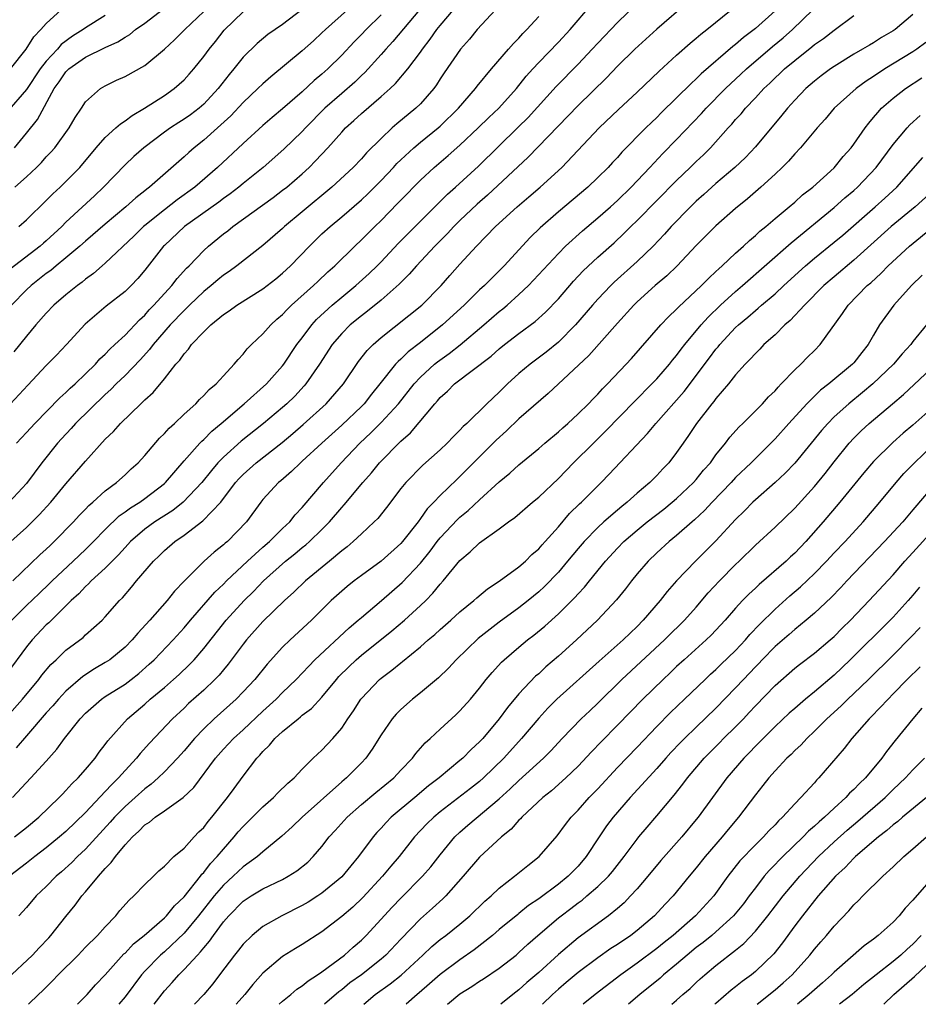
# Model space of a CAD drawing. Units: inches. Extents: x 2568000 to 2571000, y 1539000 to 1542000.
# Drawn here: x 2569310 to 2569402, y 1539000 to 1539100 of the extents above; entities that cross this region are included whole.
import ezdxf

# ---------------------------------------------------------------- set-up
doc = ezdxf.new("R2010")
doc.units = ezdxf.units.IN
doc.header["$MEASUREMENT"] = 0
doc.layers.add('LD25681539_2ft', color=95, linetype='Continuous')

msp = doc.modelspace()

# ---------------------------------------------------------------- linework, layer by layer
at = {"layer": 'LD25681539_2ft'}
for points, elevation in [([(2569378.2, 1539101.8), (2569375, 1539099.03), (2569372.77, 1539097), (2569371, 1539095.28), (2569369.89, 1539094.11), (2569367, 1539091.29), (2569361.95, 1539086.05), (2569357.81, 1539082.19), (2569356.74, 1539081.26), (2569355, 1539079.6), (2569354.39, 1539079), (2569353.73, 1539078.27), (2569352.45, 1539077), (2569350.58, 1539075), (2569349.86, 1539074.14), (2569349, 1539073.31), (2569348.85, 1539073.15), (2569347, 1539071.53), (2569345.61, 1539070.39), (2569345, 1539069.94), (2569343.87, 1539069), (2569343, 1539068.12), (2569342.05, 1539067), (2569340.76, 1539065), (2569339.37, 1539063), (2569339.2, 1539062.8), (2569338.23, 1539061.77), (2569337.44, 1539061), (2569337, 1539060.61), (2569335.06, 1539059), (2569332.8, 1539057.2), (2569331, 1539055.58), (2569330.44, 1539055), (2569329.77, 1539054.23), (2569328.79, 1539053), (2569326.91, 1539051), (2569325.85, 1539050.15), (2569324.03, 1539049), (2569323, 1539048.25), (2569321.55, 1539047), (2569321.29, 1539046.71), (2569321, 1539046.41), (2569320.35, 1539045.65), (2569319, 1539044.3), (2569317.57, 1539043), (2569317.3, 1539042.7), (2569317, 1539042.43), (2569316.32, 1539041.68), (2569315.55, 1539041), (2569313.25, 1539038.75), (2569313, 1539038.53), (2569311.56, 1539037), (2569311, 1539036.31), (2569309, 1539033.6)], 7500), ([(2569309, 1539029.21), (2569310.58, 1539031), (2569312.25, 1539033), (2569312.57, 1539033.43), (2569313.48, 1539034.52), (2569314, 1539035), (2569315, 1539035.96), (2569316.74, 1539037.26), (2569317, 1539037.52), (2569318.68, 1539039), (2569319, 1539039.34), (2569320.44, 1539041), (2569320.73, 1539041.27), (2569321.65, 1539042.35), (2569322.18, 1539043), (2569323.89, 1539045), (2569324.46, 1539045.54), (2569325, 1539046.08), (2569326.06, 1539047), (2569327, 1539047.64), (2569328.91, 1539049.09), (2569330.72, 1539051), (2569332.23, 1539053), (2569332.6, 1539053.4), (2569333, 1539053.82), (2569334.33, 1539055), (2569336.95, 1539057.05), (2569338.04, 1539057.96), (2569339.1, 1539058.9), (2569341.41, 1539061), (2569343.17, 1539063), (2569344.72, 1539065.28), (2569345.59, 1539066.41), (2569346.18, 1539067), (2569347, 1539067.73), (2569351.13, 1539071), (2569353.09, 1539073), (2569353.97, 1539074.03), (2569355, 1539075.17), (2569356.68, 1539077), (2569358.62, 1539079), (2569360.81, 1539081), (2569362, 1539082), (2569363.15, 1539083), (2569365.35, 1539085), (2569369.13, 1539089), (2569371.12, 1539090.88), (2569373, 1539092.63), (2569375.23, 1539094.77), (2569377, 1539096.41), (2569378.38, 1539097.62), (2569379, 1539098.12), (2569379.47, 1539098.53), (2569380.08, 1539099), (2569382.55, 1539101)], 7502), ([(2569358.63, 1539101), (2569356.74, 1539099), (2569355.97, 1539098.03), (2569355.05, 1539097), (2569353.41, 1539094.59), (2569353, 1539093.98), (2569352.63, 1539093.37), (2569352.34, 1539093), (2569351, 1539091.45), (2569350.54, 1539091), (2569348.59, 1539089.41), (2569348.13, 1539089), (2569347, 1539087.95), (2569345.52, 1539086.48), (2569345, 1539085.88), (2569344.15, 1539085), (2569341.99, 1539083), (2569339, 1539080.48), (2569337.21, 1539079), (2569337, 1539078.8), (2569335, 1539077.07), (2569332.35, 1539075), (2569331.56, 1539074.44), (2569331, 1539074.06), (2569330.42, 1539073.58), (2569329.75, 1539073), (2569329, 1539072.39), (2569327.56, 1539071), (2569327.28, 1539070.72), (2569327, 1539070.47), (2569325.59, 1539069), (2569323.85, 1539067), (2569323.49, 1539066.51), (2569322.53, 1539065.47), (2569321, 1539063.88), (2569320.1, 1539063), (2569319.57, 1539062.43), (2569319, 1539061.93), (2569315.99, 1539059), (2569315.53, 1539058.47), (2569314.56, 1539057.44), (2569314.16, 1539057), (2569312.57, 1539055), (2569311, 1539052.88), (2569309.24, 1539051)], 7492), ([(2569339, 1539101.03), (2569337, 1539099.51), (2569335.51, 1539098.49), (2569334.42, 1539097.58), (2569333, 1539096.18), (2569332.05, 1539095), (2569331.56, 1539094.44), (2569330.46, 1539093), (2569329, 1539091.41), (2569328.52, 1539091), (2569327.65, 1539090.35), (2569327, 1539089.89), (2569326.45, 1539089.55), (2569325.61, 1539089), (2569325, 1539088.56), (2569322.92, 1539087), (2569321.9, 1539086.1), (2569321, 1539085.25), (2569318.83, 1539083), (2569317.89, 1539082.11), (2569315, 1539079.43), (2569314.57, 1539079), (2569313, 1539077.54), (2569312.71, 1539077.29), (2569312.39, 1539077), (2569309.35, 1539074.65)], 7482), ([(2569309.37, 1539095), (2569310.97, 1539097), (2569311.75, 1539098.25), (2569312.45, 1539099), (2569313, 1539099.62), (2569314.53, 1539101)], 7472), ([(2569350.91, 1539101), (2569348.21, 1539097.79), (2569347.48, 1539097), (2569347, 1539096.45), (2569345.35, 1539094.65), (2569345, 1539094.33), (2569344.33, 1539093.67), (2569343, 1539092.52), (2569341.3, 1539091), (2569339.34, 1539089), (2569339, 1539088.63), (2569337.14, 1539086.86), (2569335.04, 1539085), (2569333, 1539083.37), (2569332.56, 1539083), (2569331.68, 1539082.32), (2569331, 1539081.85), (2569330.52, 1539081.48), (2569327.05, 1539079), (2569325, 1539077.08), (2569324.92, 1539077), (2569323, 1539074.55), (2569322.29, 1539073.71), (2569321.61, 1539073), (2569321, 1539072.4), (2569319.1, 1539070.9), (2569316.94, 1539069.06), (2569315.07, 1539067), (2569314.06, 1539065.94), (2569313, 1539064.87), (2569311.12, 1539062.88), (2569309.38, 1539061)], 7488), ([(2569343.58, 1539101), (2569341.34, 1539099), (2569341, 1539098.66), (2569340.14, 1539097.86), (2569339, 1539096.85), (2569335.81, 1539094.19), (2569335, 1539093.49), (2569334.5, 1539093), (2569333, 1539091.6), (2569331.76, 1539090.24), (2569330.39, 1539089), (2569329, 1539087.76), (2569328.03, 1539087), (2569327.48, 1539086.52), (2569327, 1539086.06), (2569323.49, 1539083), (2569323.2, 1539082.8), (2569323, 1539082.62), (2569322.09, 1539081.91), (2569321.1, 1539081), (2569319, 1539079.22), (2569317, 1539077.52), (2569316.42, 1539077), (2569315, 1539075.81), (2569314, 1539075), (2569313.46, 1539074.54), (2569313, 1539074.21), (2569312.33, 1539073.67), (2569311.46, 1539073), (2569311, 1539072.57), (2569309.47, 1539071)], 7484), ([(2569309.51, 1539039), (2569311, 1539040.5), (2569312.27, 1539041.73), (2569313.31, 1539042.69), (2569313.61, 1539043), (2569315.74, 1539045), (2569317, 1539046.2), (2569317.81, 1539047), (2569319, 1539048.22), (2569320.4, 1539049.6), (2569321, 1539050), (2569321.56, 1539050.44), (2569322.49, 1539051), (2569323, 1539051.36), (2569325, 1539052.9), (2569325.11, 1539053), (2569327, 1539055.21), (2569328.6, 1539057), (2569328.79, 1539057.21), (2569329, 1539057.38), (2569329.8, 1539058.2), (2569330.77, 1539059), (2569333.11, 1539061), (2569335.36, 1539063), (2569337, 1539064.85), (2569337.11, 1539065), (2569338.46, 1539067), (2569339, 1539067.7), (2569339.97, 1539069), (2569340.45, 1539069.55), (2569342.02, 1539071), (2569343, 1539071.83), (2569344.45, 1539073), (2569345.79, 1539074.21), (2569346.6, 1539075), (2569347, 1539075.41), (2569348.74, 1539077.26), (2569351, 1539079.54), (2569353.73, 1539082.27), (2569354.56, 1539083), (2569356.88, 1539085.12), (2569360.91, 1539089.09), (2569361.92, 1539090.08), (2569364.77, 1539093.23), (2569367, 1539095.48), (2569368.43, 1539097), (2569369, 1539097.63), (2569371, 1539099.71), (2569373, 1539101.63)], 7498), ([(2569309.57, 1539021), (2569311.44, 1539023), (2569313, 1539024.7), (2569314.08, 1539025.92), (2569314.85, 1539027), (2569316.45, 1539029), (2569317, 1539029.58), (2569318.61, 1539031), (2569319, 1539031.26), (2569321, 1539032.53), (2569321.64, 1539033), (2569322.4, 1539033.6), (2569323.47, 1539034.53), (2569323.97, 1539035), (2569325.89, 1539037), (2569327, 1539038.22), (2569327.65, 1539039), (2569330.13, 1539041.87), (2569331, 1539042.67), (2569331.32, 1539043), (2569333.43, 1539045), (2569335, 1539046.44), (2569335.66, 1539047), (2569337, 1539048.33), (2569337.72, 1539049), (2569338.28, 1539049.72), (2569339, 1539050.46), (2569341.16, 1539053), (2569342.96, 1539055), (2569344.83, 1539057), (2569345.95, 1539058.05), (2569347, 1539059.09), (2569348.76, 1539061), (2569350.37, 1539063), (2569351, 1539063.68), (2569352.43, 1539065), (2569352.74, 1539065.26), (2569353.9, 1539066.1), (2569355.03, 1539066.97), (2569357.43, 1539069), (2569359, 1539070.35), (2569359.36, 1539070.64), (2569359.79, 1539071), (2569361, 1539072.08), (2569361.96, 1539073), (2569362.47, 1539073.53), (2569365, 1539076.27), (2569365.72, 1539077), (2569367.44, 1539078.56), (2569369, 1539079.87), (2569370.28, 1539081), (2569371, 1539081.65), (2569372.39, 1539083), (2569374.3, 1539085), (2569375.6, 1539086.4), (2569377, 1539087.83), (2569379.53, 1539090.47), (2569379.99, 1539091), (2569381.97, 1539093), (2569383.54, 1539094.46), (2569384.11, 1539095), (2569386.73, 1539097.27), (2569387.83, 1539098.17), (2569388.78, 1539099), (2569390.84, 1539101)], 7506), ([(2569309.62, 1539043), (2569312.36, 1539045.64), (2569313, 1539046.22), (2569313.39, 1539046.61), (2569313.81, 1539047), (2569315.77, 1539049), (2569316.35, 1539049.65), (2569317, 1539050.29), (2569317.34, 1539050.66), (2569317.75, 1539051), (2569319, 1539052.14), (2569320.14, 1539053), (2569321, 1539053.78), (2569321.62, 1539054.38), (2569322.32, 1539055), (2569323, 1539055.75), (2569324.5, 1539057.5), (2569325, 1539057.97), (2569325.48, 1539058.52), (2569326.03, 1539059), (2569327, 1539059.92), (2569328.2, 1539061), (2569328.58, 1539061.42), (2569329, 1539061.82), (2569329.56, 1539062.44), (2569330.25, 1539063), (2569331, 1539063.84), (2569332.09, 1539065), (2569332.5, 1539065.5), (2569333, 1539066.02), (2569333.42, 1539066.58), (2569333.83, 1539067), (2569335, 1539068.1), (2569335.79, 1539069), (2569336.42, 1539069.58), (2569337, 1539070.06), (2569337.45, 1539070.55), (2569337.92, 1539071), (2569340.15, 1539073), (2569340.58, 1539073.42), (2569341.61, 1539074.4), (2569342.3, 1539075), (2569344.33, 1539077), (2569345, 1539077.64), (2569346.36, 1539079), (2569347, 1539079.61), (2569348.68, 1539081.32), (2569349, 1539081.66), (2569351, 1539083.7), (2569352.38, 1539085), (2569353.8, 1539086.2), (2569355, 1539087.26), (2569356.87, 1539089), (2569357.94, 1539090.06), (2569358.96, 1539091), (2569360.74, 1539093), (2569361.74, 1539094.26), (2569362.4, 1539095), (2569363, 1539095.65), (2569365, 1539097.71), (2569366.2, 1539099), (2569368.41, 1539101.59)], 7496), ([(2569309.78, 1539087), (2569311, 1539088.46), (2569312.13, 1539089.87), (2569313.81, 1539093), (2569314.32, 1539093.68), (2569315, 1539094.71), (2569315.3, 1539095), (2569317, 1539096.18), (2569319, 1539097.18), (2569320.26, 1539097.74), (2569321, 1539098.24), (2569321.49, 1539098.51), (2569322.08, 1539099), (2569323, 1539099.66), (2569324.9, 1539101.1)], 7476), ([(2569309.99, 1539057), (2569311, 1539058.08), (2569311.83, 1539059), (2569314.39, 1539061.61), (2569315, 1539062.14), (2569315.43, 1539062.57), (2569315.93, 1539063), (2569317, 1539064.02), (2569317.99, 1539065), (2569318.46, 1539065.54), (2569319, 1539066.04), (2569319.46, 1539066.54), (2569319.97, 1539067), (2569321, 1539067.96), (2569322.47, 1539069.53), (2569323, 1539069.99), (2569323.46, 1539070.54), (2569323.92, 1539071), (2569325.77, 1539073), (2569326.3, 1539073.7), (2569327.25, 1539074.75), (2569327.51, 1539075), (2569329, 1539076.57), (2569329.48, 1539077), (2569331, 1539078.25), (2569331.43, 1539078.57), (2569331.95, 1539079), (2569336.05, 1539081.95), (2569337, 1539082.67), (2569337.42, 1539083), (2569339, 1539084.35), (2569339.7, 1539085), (2569340.35, 1539085.65), (2569341.61, 1539087), (2569343, 1539088.57), (2569343.4, 1539089), (2569344.24, 1539089.76), (2569345, 1539090.48), (2569347, 1539092.19), (2569347.91, 1539093), (2569348.48, 1539093.52), (2569349.72, 1539095), (2569351, 1539096.7), (2569351.2, 1539097), (2569351.99, 1539098.01), (2569352.66, 1539099), (2569353, 1539099.42), (2569354.36, 1539101)], 7490), ([(2569308.11, 1539045.89), (2569311, 1539048.43), (2569312.3, 1539049.7), (2569313.48, 1539051), (2569315, 1539052.85), (2569317, 1539055.17), (2569319, 1539057.4), (2569319.82, 1539058.18), (2569320.53, 1539059), (2569322.61, 1539061), (2569322.82, 1539061.18), (2569323, 1539061.38), (2569323.85, 1539062.15), (2569325, 1539063.53), (2569326.17, 1539065), (2569326.58, 1539065.42), (2569327, 1539066.08), (2569327.45, 1539066.55), (2569327.76, 1539067), (2569329, 1539068.31), (2569329.71, 1539069), (2569331, 1539070.06), (2569331.57, 1539070.43), (2569332.36, 1539071), (2569335, 1539072.65), (2569336.32, 1539073.68), (2569337, 1539074.25), (2569337.8, 1539075), (2569339.72, 1539077), (2569341, 1539078.24), (2569341.82, 1539079), (2569343, 1539079.98), (2569345, 1539081.71), (2569345.67, 1539082.33), (2569347, 1539083.66), (2569348.27, 1539085), (2569348.61, 1539085.39), (2569349, 1539085.76), (2569350.33, 1539087), (2569351, 1539087.56), (2569352.8, 1539089), (2569353, 1539089.17), (2569354.87, 1539091), (2569356.59, 1539093), (2569356.76, 1539093.24), (2569358.22, 1539095), (2569359.95, 1539097), (2569360.43, 1539097.58), (2569361, 1539098.14), (2569361.39, 1539098.61), (2569361.8, 1539099), (2569363, 1539100.33)], 7494), ([(2569319, 1539100.41), (2569317, 1539099.18), (2569316.74, 1539099), (2569315.66, 1539098.34), (2569314.52, 1539097.48), (2569314.13, 1539097), (2569313, 1539095.8), (2569312.39, 1539095), (2569311, 1539092.92), (2569309, 1539090.6)], 7474), ([(2569401, 1539100.53), (2569399.21, 1539099), (2569399, 1539098.86), (2569397.82, 1539098.18), (2569397, 1539097.66), (2569396.58, 1539097.42), (2569395.89, 1539097), (2569395, 1539096.49), (2569393, 1539095.26), (2569392.62, 1539095), (2569391.69, 1539094.31), (2569391, 1539093.77), (2569390.12, 1539093), (2569389, 1539091.82), (2569388.26, 1539091), (2569387.7, 1539090.3), (2569385, 1539087.08), (2569383.99, 1539086.01), (2569382.92, 1539085), (2569381, 1539083.38), (2569380.57, 1539083), (2569379.76, 1539082.24), (2569379, 1539081.58), (2569378.41, 1539081), (2569376.46, 1539079), (2569375.78, 1539078.22), (2569374.62, 1539077), (2569373, 1539075.43), (2569370.66, 1539073.34), (2569370.32, 1539073), (2569369, 1539071.61), (2569368.46, 1539071), (2569366.75, 1539069), (2569365, 1539067.24), (2569363.77, 1539066.23), (2569362.13, 1539065), (2569361, 1539064.05), (2569359.84, 1539063), (2569359, 1539062.18), (2569357.73, 1539061), (2569355.7, 1539059), (2569355.33, 1539058.67), (2569355, 1539058.3), (2569354.34, 1539057.66), (2569353.72, 1539057), (2569353, 1539056.33), (2569351.24, 1539054.76), (2569349.5, 1539053), (2569349, 1539052.37), (2569347.55, 1539050.45), (2569346.66, 1539049.34), (2569346.31, 1539049), (2569345, 1539047.79), (2569344.18, 1539047), (2569343.54, 1539046.46), (2569343, 1539046.05), (2569341.76, 1539045), (2569339.33, 1539043), (2569338.15, 1539041.85), (2569337.21, 1539041), (2569335, 1539038.88), (2569333.34, 1539037), (2569333, 1539036.56), (2569331.47, 1539034.53), (2569331, 1539033.98), (2569330.56, 1539033.44), (2569330.13, 1539033), (2569329, 1539031.92), (2569327.46, 1539030.54), (2569327, 1539030.09), (2569325.83, 1539029), (2569323.49, 1539026.51), (2569322.54, 1539025.46), (2569322.18, 1539025), (2569321, 1539023.75), (2569320.35, 1539023), (2569319.66, 1539022.34), (2569319, 1539021.6), (2569317, 1539019.48), (2569315, 1539017.56), (2569314.36, 1539017), (2569313, 1539015.88), (2569311.84, 1539015), (2569311, 1539014.33), (2569309.27, 1539013)], 7510), ([(2569347, 1539100.48), (2569345.48, 1539099), (2569345, 1539098.49), (2569344.26, 1539097.74), (2569343, 1539096.39), (2569341.6, 1539095), (2569341, 1539094.47), (2569340.19, 1539093.81), (2569339, 1539092.68), (2569337, 1539090.94), (2569335.94, 1539090.06), (2569335, 1539089.26), (2569333, 1539087.43), (2569330.39, 1539085), (2569328.1, 1539083), (2569326.3, 1539081.7), (2569325, 1539080.69), (2569323, 1539079.09), (2569322.89, 1539079), (2569321.94, 1539078.06), (2569319, 1539075.28), (2569318.67, 1539075), (2569317.79, 1539074.21), (2569317, 1539073.64), (2569316.66, 1539073.34), (2569316.18, 1539073), (2569315, 1539072.05), (2569313.77, 1539071), (2569313, 1539070.21), (2569311.95, 1539069), (2569311, 1539067.86), (2569309.73, 1539066.27)], 7486), ([(2569309.78, 1539017), (2569311, 1539017.95), (2569312.26, 1539019), (2569314.32, 1539021), (2569314.65, 1539021.35), (2569315, 1539021.7), (2569315.61, 1539022.39), (2569316.26, 1539023), (2569317, 1539023.85), (2569317.96, 1539025), (2569318.39, 1539025.61), (2569319, 1539026.39), (2569319.25, 1539026.75), (2569321.25, 1539029), (2569323, 1539030.48), (2569323.57, 1539031), (2569325, 1539032.19), (2569325.93, 1539033), (2569326.5, 1539033.5), (2569327.53, 1539034.47), (2569328.01, 1539035), (2569329, 1539036.15), (2569331.27, 1539039), (2569333.09, 1539041), (2569334.06, 1539041.94), (2569335.05, 1539043), (2569337.3, 1539045), (2569338.25, 1539045.75), (2569339, 1539046.38), (2569339.35, 1539046.65), (2569339.74, 1539047), (2569341, 1539048.23), (2569341.76, 1539049), (2569343, 1539050.47), (2569343.26, 1539050.74), (2569345.16, 1539053), (2569346.03, 1539053.97), (2569346.83, 1539055), (2569349, 1539057.19), (2569349.97, 1539058.03), (2569352.46, 1539061), (2569352.72, 1539061.28), (2569353, 1539061.62), (2569353.73, 1539062.27), (2569354.45, 1539063), (2569358.17, 1539065.83), (2569359, 1539066.57), (2569359.54, 1539067), (2569361, 1539068.12), (2569362.65, 1539069.35), (2569363.7, 1539070.3), (2569365, 1539071.66), (2569366.55, 1539073.45), (2569367.52, 1539074.48), (2569369, 1539075.89), (2569370.65, 1539077.35), (2569371.68, 1539078.32), (2569372.36, 1539079), (2569373, 1539079.61), (2569377, 1539083.67), (2569378.38, 1539085), (2569379, 1539085.61), (2569379.72, 1539086.28), (2569380.44, 1539087), (2569382.25, 1539089), (2569382.62, 1539089.38), (2569383, 1539089.85), (2569383.55, 1539090.45), (2569384, 1539091), (2569385, 1539092.06), (2569385.86, 1539093), (2569386.46, 1539093.54), (2569387, 1539094.09), (2569387.48, 1539094.52), (2569387.96, 1539095), (2569389, 1539095.87), (2569390.75, 1539097.25), (2569391, 1539097.47), (2569391.91, 1539098.09), (2569393, 1539098.95), (2569395, 1539100.41)], 7508), ([(2569309.81, 1539083), (2569311, 1539084.03), (2569312.02, 1539085), (2569312.51, 1539085.49), (2569313, 1539086.06), (2569313.46, 1539086.54), (2569313.86, 1539087), (2569315.34, 1539089), (2569315.94, 1539090.06), (2569316.59, 1539091), (2569317, 1539091.65), (2569318.5, 1539093), (2569319, 1539093.28), (2569320.15, 1539093.85), (2569321, 1539094.24), (2569323, 1539095.35), (2569325, 1539097), (2569326.04, 1539097.96), (2569327.09, 1539099), (2569329, 1539100.82)], 7478), ([(2569387, 1539100.9), (2569385, 1539099.1), (2569383.8, 1539098.2), (2569383, 1539097.47), (2569382.73, 1539097.27), (2569379.5, 1539094.5), (2569379, 1539094), (2569378.47, 1539093.53), (2569377, 1539092.06), (2569375.45, 1539090.55), (2569375, 1539090.08), (2569374.44, 1539089.56), (2569373.89, 1539089), (2569371.46, 1539086.54), (2569371, 1539086), (2569370.5, 1539085.5), (2569370.05, 1539085), (2569369, 1539083.96), (2569368, 1539083), (2569365, 1539080.47), (2569363.14, 1539078.86), (2569362.13, 1539077.87), (2569359.5, 1539075), (2569359, 1539074.49), (2569358.24, 1539073.76), (2569357.49, 1539073), (2569357, 1539072.55), (2569355.43, 1539071), (2569353.25, 1539069), (2569351, 1539067.23), (2569349.74, 1539066.26), (2569349, 1539065.52), (2569348.72, 1539065.28), (2569348.48, 1539065), (2569346.89, 1539063), (2569346.04, 1539061.96), (2569345.28, 1539061), (2569345, 1539060.72), (2569343, 1539058.83), (2569340.98, 1539057), (2569339, 1539055.16), (2569338.82, 1539055), (2569337.9, 1539054.1), (2569336.83, 1539053.17), (2569336.6, 1539053), (2569335, 1539051.27), (2569334.78, 1539051), (2569333.33, 1539049), (2569331.39, 1539047), (2569331.17, 1539046.83), (2569331, 1539046.65), (2569330.07, 1539045.93), (2569329.05, 1539045), (2569327.01, 1539042.99), (2569326.03, 1539041.97), (2569325.27, 1539041), (2569323.51, 1539039), (2569322.3, 1539037.7), (2569321.73, 1539037), (2569321, 1539036.27), (2569319.45, 1539035), (2569319, 1539034.7), (2569317.92, 1539034.08), (2569316.72, 1539033.28), (2569315, 1539031.79), (2569314.25, 1539031), (2569313.67, 1539030.33), (2569313, 1539029.6), (2569311, 1539027.26), (2569309.94, 1539026.06)], 7504), ([(2569310.21, 1539079), (2569311, 1539079.68), (2569313, 1539081.63), (2569313.68, 1539082.32), (2569314.43, 1539083), (2569315, 1539083.55), (2569316.42, 1539085), (2569318.07, 1539087), (2569319, 1539088.05), (2569320.08, 1539089), (2569320.56, 1539089.44), (2569321, 1539089.72), (2569321.73, 1539090.27), (2569322.97, 1539091), (2569325, 1539092.3), (2569326, 1539093), (2569327, 1539093.89), (2569327.53, 1539094.47), (2569327.99, 1539095), (2569329, 1539096.25), (2569329.55, 1539097), (2569330.2, 1539097.8), (2569331.08, 1539098.92), (2569333, 1539100.79)], 7480), ([(2569402.31, 1539097.69), (2569401.41, 1539097), (2569401, 1539096.73), (2569398.13, 1539095), (2569397, 1539094.24), (2569396.24, 1539093.76), (2569395.22, 1539093), (2569392.99, 1539091), (2569392.09, 1539089.91), (2569391.27, 1539089), (2569389.59, 1539087), (2569389, 1539086.39), (2569388.36, 1539085.64), (2569387.72, 1539085), (2569387, 1539084.32), (2569385.56, 1539083), (2569384.19, 1539081.81), (2569383, 1539080.84), (2569381, 1539079.06), (2569379, 1539077.05), (2569377.05, 1539075), (2569376.01, 1539073.99), (2569374.83, 1539073), (2569373, 1539071.34), (2569372.65, 1539071), (2569371, 1539069.18), (2569368.1, 1539065.9), (2569363.97, 1539062.03), (2569361, 1539059.45), (2569359.74, 1539058.26), (2569358.69, 1539057.31), (2569355, 1539053.59), (2569354.69, 1539053.31), (2569353, 1539051.68), (2569352.36, 1539051), (2569351.68, 1539050.32), (2569351, 1539049.34), (2569350.75, 1539049), (2569349.19, 1539047), (2569349, 1539046.79), (2569347, 1539045), (2569345, 1539043.55), (2569344.27, 1539043), (2569343.56, 1539042.44), (2569343, 1539041.96), (2569341.94, 1539041), (2569339.93, 1539039), (2569337.76, 1539037), (2569337, 1539036.27), (2569335.44, 1539034.56), (2569334.18, 1539033), (2569333, 1539031.72), (2569332.3, 1539031), (2569330.07, 1539029), (2569329, 1539027.98), (2569328.06, 1539027), (2569327, 1539025.75), (2569326.34, 1539025), (2569325, 1539023.6), (2569324.38, 1539023), (2569323.64, 1539022.36), (2569323, 1539021.89), (2569322.02, 1539021), (2569321, 1539020.1), (2569319.94, 1539019), (2569319.51, 1539018.49), (2569317, 1539015.76), (2569316.17, 1539015), (2569315.59, 1539014.41), (2569314.54, 1539013.46), (2569314, 1539013), (2569313, 1539011.98), (2569311.97, 1539011), (2569311, 1539009.84), (2569310.23, 1539009)], 7512), ([(2569309, 1539002.54), (2569311.6, 1539005), (2569312.27, 1539005.73), (2569313.25, 1539006.75), (2569313.47, 1539007), (2569315, 1539008.93), (2569315.94, 1539010.06), (2569316.63, 1539011), (2569317, 1539011.41), (2569318.3, 1539013), (2569319, 1539013.79), (2569319.61, 1539014.39), (2569320.02, 1539015), (2569321, 1539016.19), (2569321.75, 1539017), (2569322.42, 1539017.58), (2569323, 1539018.22), (2569323.49, 1539018.51), (2569324.05, 1539019), (2569325, 1539019.64), (2569326.89, 1539021), (2569327.98, 1539022.02), (2569330.19, 1539025), (2569331, 1539025.91), (2569332.02, 1539027), (2569333, 1539027.88), (2569335, 1539029.76), (2569336.35, 1539031), (2569337, 1539031.68), (2569338.37, 1539033), (2569339.65, 1539034.35), (2569340.28, 1539035), (2569343.76, 1539038.24), (2569344.69, 1539039), (2569345, 1539039.28), (2569347.03, 1539041), (2569349.15, 1539042.85), (2569351, 1539044.82), (2569351.98, 1539046.02), (2569352.7, 1539047), (2569353, 1539047.37), (2569354.76, 1539049.24), (2569355, 1539049.47), (2569355.84, 1539050.16), (2569357, 1539051.25), (2569359, 1539053.05), (2569360.07, 1539053.93), (2569361, 1539054.78), (2569363, 1539056.46), (2569363.61, 1539057), (2569365, 1539058.15), (2569365.44, 1539058.56), (2569365.95, 1539059), (2569367, 1539059.96), (2569368.06, 1539061), (2569368.52, 1539061.48), (2569369, 1539061.96), (2569369.49, 1539062.51), (2569369.99, 1539063), (2569371.88, 1539065), (2569372.41, 1539065.59), (2569375.39, 1539069), (2569376.17, 1539069.83), (2569377, 1539070.59), (2569377.19, 1539070.81), (2569379.54, 1539073), (2569380.26, 1539073.74), (2569381, 1539074.41), (2569381.3, 1539074.7), (2569381.64, 1539075), (2569383, 1539076.28), (2569383.81, 1539077), (2569384.41, 1539077.59), (2569385, 1539078.07), (2569385.47, 1539078.53), (2569386.07, 1539079), (2569387, 1539079.8), (2569388.44, 1539081), (2569389, 1539081.48), (2569389.8, 1539082.2), (2569390.84, 1539083), (2569393, 1539084.96), (2569393.91, 1539086.09), (2569394.73, 1539087), (2569395, 1539087.37), (2569396.14, 1539089), (2569396.51, 1539089.49), (2569397, 1539090.05), (2569397.42, 1539090.58), (2569397.82, 1539091), (2569399, 1539092.02), (2569400.24, 1539093), (2569401.89, 1539094.11)], 7514), ([(2569311.21, 1539000), (2569312.21, 1539001), (2569312.62, 1539001.38), (2569313.63, 1539002.37), (2569314.23, 1539003), (2569316.24, 1539005), (2569317, 1539005.79), (2569318.22, 1539007), (2569319, 1539007.88), (2569320.07, 1539009), (2569320.48, 1539009.52), (2569321.41, 1539010.59), (2569321.89, 1539011), (2569323, 1539012.17), (2569323.88, 1539013), (2569324.44, 1539013.56), (2569325, 1539014.03), (2569325.97, 1539015), (2569327, 1539015.87), (2569328.02, 1539017), (2569328.5, 1539017.5), (2569329, 1539017.97), (2569329.44, 1539018.56), (2569329.82, 1539019), (2569331.41, 1539021), (2569332.07, 1539021.93), (2569333, 1539023.18), (2569334.4, 1539025), (2569334.7, 1539025.3), (2569335, 1539025.67), (2569335.68, 1539026.32), (2569336.21, 1539027), (2569337, 1539027.72), (2569338.58, 1539029), (2569338.82, 1539029.18), (2569339, 1539029.35), (2569339.95, 1539030.05), (2569341, 1539031.2), (2569342.47, 1539033), (2569342.72, 1539033.28), (2569343.71, 1539034.29), (2569344.47, 1539035), (2569345, 1539035.45), (2569348.08, 1539037.92), (2569349.37, 1539039), (2569351, 1539040.49), (2569351.53, 1539041), (2569352.26, 1539041.74), (2569353, 1539042.66), (2569353.32, 1539043), (2569355, 1539045.07), (2569356.05, 1539045.94), (2569357, 1539046.88), (2569359, 1539048.29), (2569359.94, 1539049), (2569360.57, 1539049.43), (2569362.38, 1539051), (2569363, 1539051.51), (2569365, 1539053.4), (2569366.54, 1539055), (2569368.55, 1539057), (2569369.8, 1539058.2), (2569372.75, 1539061.25), (2569374.5, 1539063), (2569375, 1539063.52), (2569376.28, 1539065), (2569376.59, 1539065.41), (2569377, 1539065.88), (2569377.47, 1539066.53), (2569377.84, 1539067), (2569379.5, 1539069), (2569380.21, 1539069.79), (2569381.46, 1539071), (2569383, 1539072.4), (2569383.71, 1539073), (2569388.65, 1539077.35), (2569393, 1539080.91), (2569394.1, 1539081.9), (2569395, 1539082.65), (2569395.38, 1539083), (2569397.28, 1539085), (2569399, 1539087.31), (2569400.4, 1539089), (2569400.68, 1539089.32), (2569401.73, 1539090.27)], 7516), ([(2569316.19, 1539000), (2569317.16, 1539001), (2569318.02, 1539001.98), (2569319, 1539002.99), (2569320.89, 1539005.11), (2569321, 1539005.21), (2569321.85, 1539006.15), (2569322.93, 1539007), (2569325, 1539008.79), (2569325.21, 1539009), (2569326.01, 1539009.99), (2569327, 1539010.93), (2569328.65, 1539013), (2569328.79, 1539013.21), (2569329, 1539013.4), (2569329.69, 1539014.3), (2569330.37, 1539015), (2569331, 1539015.77), (2569332.1, 1539017), (2569332.5, 1539017.5), (2569333, 1539018.06), (2569333.48, 1539018.52), (2569335, 1539020.06), (2569336.09, 1539021), (2569336.53, 1539021.47), (2569337.54, 1539022.47), (2569338.19, 1539023), (2569339, 1539023.89), (2569340.11, 1539025), (2569341, 1539025.82), (2569342.1, 1539027), (2569343, 1539028.03), (2569343.64, 1539029), (2569344.2, 1539029.8), (2569344.94, 1539031), (2569345, 1539031.07), (2569346.84, 1539033), (2569347, 1539033.14), (2569348.08, 1539033.92), (2569349, 1539034.69), (2569349.18, 1539034.82), (2569351, 1539036.3), (2569351.79, 1539037), (2569352.45, 1539037.55), (2569353, 1539038.06), (2569354.07, 1539039), (2569355, 1539039.85), (2569356.42, 1539041), (2569356.72, 1539041.28), (2569357.8, 1539042.2), (2569359, 1539042.96), (2569361, 1539044.42), (2569361.66, 1539045), (2569362.32, 1539045.68), (2569363, 1539046.25), (2569363.34, 1539046.66), (2569363.66, 1539047), (2569365, 1539048.51), (2569366.14, 1539049.86), (2569367.16, 1539050.84), (2569367.34, 1539051), (2569369, 1539052.66), (2569369.36, 1539053), (2569370.17, 1539053.83), (2569374.04, 1539057.96), (2569374.88, 1539059), (2569377.76, 1539062.24), (2569380.34, 1539065.66), (2569381, 1539066.55), (2569381.21, 1539066.79), (2569381.38, 1539067), (2569383, 1539068.74), (2569383.28, 1539069), (2569384.22, 1539069.78), (2569385, 1539070.47), (2569385.3, 1539070.7), (2569385.63, 1539071), (2569387, 1539072.17), (2569387.89, 1539073), (2569390.09, 1539075), (2569391, 1539075.77), (2569393, 1539077.4), (2569393.87, 1539078.13), (2569397.16, 1539081), (2569398.13, 1539081.87), (2569399.35, 1539083), (2569402, 1539086)], 7518), ([(2569403, 1539082.57), (2569401.22, 1539081), (2569398.8, 1539079), (2569395, 1539075.58), (2569393, 1539073.9), (2569391.96, 1539073), (2569389.98, 1539071), (2569388.55, 1539069.45), (2569388, 1539069), (2569387, 1539068.01), (2569385.87, 1539067), (2569385.45, 1539066.55), (2569385, 1539066.11), (2569384.49, 1539065.51), (2569383.96, 1539065), (2569383, 1539063.93), (2569382.26, 1539063), (2569381, 1539061.54), (2569380.78, 1539061.22), (2569380.58, 1539061), (2569379.02, 1539059), (2569378.22, 1539057.78), (2569377.66, 1539057), (2569377, 1539056.03), (2569376.22, 1539055), (2569375.62, 1539054.38), (2569375, 1539053.71), (2569374.3, 1539053), (2569373, 1539051.9), (2569372, 1539051), (2569371.44, 1539050.56), (2569371, 1539050.19), (2569369.62, 1539049), (2569369, 1539048.43), (2569367.62, 1539047), (2569367, 1539046.28), (2569365.94, 1539045), (2569365, 1539043.9), (2569363.58, 1539042.42), (2569363, 1539041.89), (2569361.92, 1539041), (2569361, 1539040.26), (2569359, 1539038.81), (2569356.86, 1539037.14), (2569354.64, 1539035), (2569353.86, 1539034.14), (2569352.84, 1539033.16), (2569351, 1539031.62), (2569350.2, 1539031), (2569349, 1539029.94), (2569348.53, 1539029.47), (2569348.13, 1539029), (2569347, 1539027.37), (2569346.09, 1539025.91), (2569345.44, 1539025), (2569345, 1539024.54), (2569343.48, 1539023), (2569343, 1539022.59), (2569338.98, 1539019), (2569337.97, 1539018.03), (2569336.93, 1539017.07), (2569335, 1539015.48), (2569334.46, 1539015), (2569333, 1539013.96), (2569331.99, 1539013), (2569331, 1539012.11), (2569330.05, 1539011), (2569328.47, 1539009), (2569327, 1539007.21), (2569325, 1539005.33), (2569324.62, 1539005), (2569323, 1539003.37), (2569322.66, 1539003), (2569321, 1539000.76), (2569320.36, 1539000)], 7520), ([(2569323.95, 1539000), (2569325, 1539001.36), (2569325.78, 1539002.22), (2569326.46, 1539003), (2569327, 1539003.53), (2569328.35, 1539005), (2569328.68, 1539005.32), (2569329, 1539005.75), (2569329.59, 1539006.41), (2569329.97, 1539007), (2569331, 1539008.38), (2569331.54, 1539009), (2569333, 1539010.47), (2569333.8, 1539011), (2569335, 1539011.73), (2569337, 1539012.69), (2569337.57, 1539013), (2569338.46, 1539013.54), (2569339.55, 1539014.45), (2569340.1, 1539015), (2569341, 1539016.04), (2569341.74, 1539017), (2569342.35, 1539017.65), (2569343.55, 1539019), (2569345, 1539020.29), (2569346.48, 1539021.52), (2569348.29, 1539023), (2569349, 1539023.77), (2569350.18, 1539025), (2569350.52, 1539025.48), (2569351.46, 1539026.54), (2569352, 1539027), (2569353, 1539027.94), (2569354.6, 1539029.4), (2569355, 1539029.79), (2569356.07, 1539031), (2569357, 1539032.12), (2569357.68, 1539033), (2569358.29, 1539033.71), (2569359.24, 1539034.76), (2569359.49, 1539035), (2569361, 1539036.28), (2569361.87, 1539037), (2569362.52, 1539037.48), (2569363.61, 1539038.39), (2569365, 1539039.66), (2569366.68, 1539041.32), (2569367, 1539041.7), (2569367.64, 1539042.36), (2569368.15, 1539043), (2569369.8, 1539045), (2569371, 1539046.31), (2569371.66, 1539047), (2569373, 1539048.15), (2569374.03, 1539049), (2569375.71, 1539050.29), (2569376.57, 1539051), (2569377, 1539051.37), (2569378.73, 1539053), (2569379, 1539053.31), (2569379.75, 1539054.25), (2569380.43, 1539055), (2569381, 1539055.8), (2569381.98, 1539057), (2569382.41, 1539057.59), (2569383.35, 1539058.65), (2569383.73, 1539059), (2569385.72, 1539061), (2569386.32, 1539061.68), (2569387, 1539062.32), (2569387.3, 1539062.69), (2569387.63, 1539063), (2569389, 1539064.43), (2569389.61, 1539065), (2569390.29, 1539065.71), (2569391, 1539066.41), (2569391.57, 1539067), (2569393.85, 1539070.15), (2569394.42, 1539071), (2569396.36, 1539073), (2569396.71, 1539073.29), (2569397.76, 1539074.24), (2569398.5, 1539075), (2569400.65, 1539077), (2569403.1, 1539079)], 7522), ([(2569401.93, 1539074.07), (2569400.84, 1539073), (2569399.05, 1539071), (2569397.62, 1539069), (2569397, 1539067.96), (2569396.45, 1539067), (2569395.8, 1539066.2), (2569395, 1539065.16), (2569394.86, 1539065), (2569392.46, 1539063), (2569391.63, 1539062.37), (2569391, 1539061.77), (2569390.22, 1539061), (2569388.4, 1539059), (2569387, 1539057.43), (2569384.57, 1539055), (2569383, 1539053.5), (2569382.54, 1539053), (2569380.61, 1539051), (2569379.84, 1539050.16), (2569378.81, 1539049.19), (2569378.58, 1539049), (2569377, 1539047.6), (2569376.25, 1539047), (2569375, 1539045.86), (2569374.11, 1539045), (2569373, 1539043.71), (2569372.42, 1539043), (2569371.81, 1539042.19), (2569370.91, 1539041.09), (2569368.98, 1539039), (2569366.83, 1539037), (2569365, 1539035.35), (2569363.73, 1539034.27), (2569363, 1539033.58), (2569362.68, 1539033.32), (2569361, 1539031.52), (2569359.84, 1539030.16), (2569359, 1539029), (2569357.32, 1539027), (2569357, 1539026.66), (2569356.13, 1539025.87), (2569355.29, 1539025), (2569355, 1539024.75), (2569352.9, 1539023), (2569351.82, 1539022.18), (2569350.44, 1539021), (2569348.03, 1539019), (2569347.52, 1539018.48), (2569347, 1539017.9), (2569346.56, 1539017.44), (2569346.18, 1539017), (2569344.71, 1539015), (2569343.92, 1539014.08), (2569343, 1539012.94), (2569341, 1539011.28), (2569340.58, 1539011), (2569339.61, 1539010.39), (2569339, 1539010.03), (2569336.92, 1539009), (2569335, 1539007.9), (2569333.9, 1539007), (2569333, 1539006.12), (2569332.51, 1539005.49), (2569332.11, 1539005), (2569330.61, 1539003), (2569329.91, 1539002.09), (2569329, 1539001), (2569328.05, 1539000)], 7524), ([(2569402.36, 1539069), (2569401, 1539067.31), (2569400.77, 1539067), (2569399.92, 1539066.08), (2569399.04, 1539065), (2569396.93, 1539063), (2569395.88, 1539062.12), (2569394.48, 1539061), (2569393, 1539059.65), (2569392.35, 1539059), (2569391.72, 1539058.28), (2569389, 1539054.96), (2569388.04, 1539053.96), (2569387, 1539053), (2569385, 1539051.25), (2569384.74, 1539051), (2569383.89, 1539050.11), (2569383, 1539049.25), (2569381, 1539047.06), (2569378.93, 1539045), (2569377, 1539043), (2569376.06, 1539041.94), (2569375.34, 1539041), (2569373.61, 1539039), (2569373, 1539038.38), (2569372.29, 1539037.71), (2569371.59, 1539037), (2569369.14, 1539034.86), (2569364.84, 1539031), (2569363.92, 1539030.08), (2569363, 1539029.07), (2569361.26, 1539027), (2569359.46, 1539025), (2569357.4, 1539023), (2569357, 1539022.64), (2569356.08, 1539021.92), (2569353, 1539019.55), (2569352.34, 1539019), (2569351.66, 1539018.34), (2569350.39, 1539017), (2569348.82, 1539015), (2569347.98, 1539014.02), (2569347.16, 1539013), (2569345.14, 1539010.86), (2569344.12, 1539009.88), (2569343, 1539008.93), (2569341, 1539007.36), (2569339, 1539006.07), (2569338.32, 1539005.68), (2569337, 1539004.87), (2569335, 1539003.16), (2569333.99, 1539002.01), (2569333.16, 1539001), (2569332.29, 1539000)], 7526), ([(2569336.66, 1539000), (2569337, 1539000.32), (2569337.85, 1539001), (2569338.46, 1539001.54), (2569339, 1539001.89), (2569339.6, 1539002.4), (2569340.55, 1539003), (2569341, 1539003.31), (2569342.13, 1539004.13), (2569343.28, 1539005), (2569344.18, 1539005.82), (2569345, 1539006.53), (2569345.24, 1539006.76), (2569345.48, 1539007), (2569348.13, 1539009.87), (2569349, 1539010.78), (2569351.22, 1539013), (2569352.04, 1539013.96), (2569353, 1539015.19), (2569354.48, 1539017), (2569355, 1539017.49), (2569355.81, 1539018.19), (2569359, 1539020.87), (2569360.12, 1539021.88), (2569361, 1539022.74), (2569363.49, 1539025), (2569364.24, 1539025.76), (2569365.39, 1539027), (2569367.32, 1539029), (2569368.18, 1539029.82), (2569369, 1539030.58), (2569371.46, 1539033), (2569375.77, 1539037), (2569376.38, 1539037.62), (2569377.4, 1539038.6), (2569377.8, 1539039), (2569379, 1539040.35), (2569380.22, 1539041.78), (2569381.36, 1539043), (2569383, 1539044.66), (2569383.36, 1539045), (2569385, 1539046.62), (2569387, 1539048.45), (2569389, 1539050.38), (2569391, 1539052.6), (2569392.08, 1539053.92), (2569393, 1539055.09), (2569394.54, 1539057), (2569395, 1539057.49), (2569395.75, 1539058.25), (2569396.55, 1539059), (2569398.91, 1539061), (2569400.05, 1539061.95), (2569403.33, 1539065)], 7528), ([(2569403.42, 1539061), (2569401, 1539058.83), (2569400.01, 1539057.99), (2569398.95, 1539057.05), (2569397, 1539055.12), (2569396.03, 1539053.97), (2569393.59, 1539051), (2569391.89, 1539049), (2569390.14, 1539047), (2569389, 1539045.82), (2569388.57, 1539045.43), (2569388.12, 1539045), (2569385.38, 1539042.62), (2569385, 1539042.25), (2569384.34, 1539041.66), (2569383.71, 1539041), (2569383, 1539040.23), (2569381.92, 1539039), (2569380.52, 1539037.48), (2569380.01, 1539037), (2569377.76, 1539035), (2569377, 1539034.3), (2569376.34, 1539033.66), (2569375.63, 1539033), (2569373.57, 1539031), (2569371, 1539028.36), (2569369.33, 1539026.67), (2569368.35, 1539025.65), (2569367, 1539024.19), (2569365.77, 1539023), (2569364.31, 1539021.69), (2569363.43, 1539021), (2569361.3, 1539019), (2569361.16, 1539018.84), (2569361, 1539018.69), (2569360.21, 1539017.79), (2569359.22, 1539017), (2569357, 1539014.96), (2569355.34, 1539013), (2569353.56, 1539011), (2569353.28, 1539010.72), (2569352.23, 1539009.77), (2569351, 1539008.69), (2569349, 1539006.62), (2569347.49, 1539005), (2569347, 1539004.58), (2569345, 1539003.01), (2569343.83, 1539002.17), (2569343, 1539001.48), (2569342.72, 1539001.28), (2569341.27, 1539000)], 7530), ([(2569345.24, 1539000), (2569346.41, 1539001), (2569347.93, 1539002.07), (2569349.04, 1539002.96), (2569351.24, 1539005), (2569352.14, 1539005.86), (2569353, 1539006.57), (2569353.57, 1539007), (2569355, 1539008.15), (2569356.01, 1539009), (2569357.53, 1539010.47), (2569358.17, 1539011), (2569359, 1539011.79), (2569360.56, 1539013), (2569361.89, 1539014.11), (2569363.04, 1539015), (2569364.88, 1539017.12), (2569365.73, 1539018.27), (2569366.29, 1539019), (2569367, 1539019.72), (2569368.12, 1539021), (2569369, 1539021.9), (2569371, 1539024.06), (2569373, 1539026.13), (2569375, 1539028.23), (2569376.37, 1539029.63), (2569377.82, 1539031), (2569379.9, 1539033), (2569380.46, 1539033.54), (2569381, 1539034), (2569381.5, 1539034.5), (2569383, 1539035.94), (2569383.99, 1539037), (2569384.45, 1539037.55), (2569385.42, 1539038.58), (2569387, 1539040.13), (2569388.51, 1539041.49), (2569389.59, 1539042.41), (2569391, 1539043.76), (2569392.21, 1539045), (2569393, 1539045.85), (2569394.11, 1539047), (2569395.95, 1539049), (2569397.64, 1539051), (2569399.28, 1539053), (2569400.09, 1539053.91), (2569401.15, 1539055), (2569403, 1539056.74)], 7532), ([(2569403.35, 1539053), (2569401, 1539050.21), (2569399.96, 1539049), (2569398.11, 1539047), (2569394.28, 1539043), (2569393.67, 1539042.33), (2569392.69, 1539041.31), (2569391, 1539039.73), (2569390.16, 1539039), (2569389, 1539038.06), (2569388.44, 1539037.56), (2569387, 1539036.33), (2569385.7, 1539035), (2569385.37, 1539034.63), (2569385, 1539034.28), (2569383.79, 1539033), (2569383, 1539032.13), (2569381, 1539030.06), (2569379, 1539028.16), (2569377.79, 1539027), (2569377.4, 1539026.6), (2569376.43, 1539025.57), (2569375.91, 1539025), (2569375, 1539023.95), (2569372.3, 1539021), (2569370.55, 1539019), (2569369.89, 1539018.11), (2569369.14, 1539017), (2569367.83, 1539015), (2569367, 1539014.04), (2569366, 1539013), (2569365, 1539012.19), (2569363, 1539010.7), (2569361.98, 1539010.02), (2569361, 1539009.22), (2569360.87, 1539009.13), (2569359, 1539007.59), (2569358.31, 1539007), (2569356.46, 1539005.54), (2569355, 1539004.52), (2569353, 1539003.04), (2569351.92, 1539002.08), (2569350.85, 1539001.15), (2569350.66, 1539001), (2569349.53, 1539000)], 7534), ([(2569353.74, 1539000), (2569355, 1539001.06), (2569356.2, 1539001.8), (2569357, 1539002.34), (2569357.41, 1539002.59), (2569359, 1539003.67), (2569360.7, 1539005), (2569361, 1539005.25), (2569361.9, 1539006.1), (2569362.92, 1539007), (2569365, 1539008.78), (2569365.28, 1539009), (2569366.27, 1539009.73), (2569367, 1539010.3), (2569367.41, 1539010.59), (2569367.9, 1539011), (2569369, 1539011.96), (2569370.08, 1539013), (2569370.51, 1539013.49), (2569371.69, 1539015), (2569373, 1539016.78), (2569373.17, 1539017), (2569374, 1539018), (2569375, 1539019.13), (2569376.77, 1539021.23), (2569377.64, 1539022.36), (2569378.11, 1539023), (2569379.79, 1539025), (2569381.4, 1539026.6), (2569381.78, 1539027), (2569383, 1539028.19), (2569383.79, 1539029), (2569384.38, 1539029.62), (2569385, 1539030.31), (2569387, 1539032.38), (2569389, 1539034.14), (2569389.48, 1539034.52), (2569391, 1539035.65), (2569392.59, 1539037), (2569393, 1539037.37), (2569393.81, 1539038.19), (2569394.65, 1539039), (2569396.57, 1539041), (2569399, 1539043.63), (2569400.19, 1539045), (2569401, 1539045.87), (2569403, 1539048.1)], 7536), ([(2569401.65, 1539042.35), (2569401, 1539041.56), (2569400.51, 1539041), (2569399, 1539039.32), (2569398.69, 1539039), (2569394.64, 1539035), (2569393, 1539033.43), (2569391, 1539031.74), (2569390.1, 1539031), (2569389, 1539030.05), (2569388.44, 1539029.56), (2569387, 1539028.22), (2569385, 1539026.22), (2569384.41, 1539025.59), (2569383.84, 1539025), (2569382.12, 1539023), (2569380.64, 1539021), (2569379.2, 1539019), (2569379, 1539018.76), (2569377.52, 1539017), (2569375.4, 1539014.6), (2569374.1, 1539013), (2569373, 1539011.72), (2569372.34, 1539011), (2569371.68, 1539010.32), (2569371, 1539009.74), (2569370.09, 1539009), (2569367, 1539006.75), (2569365, 1539005.06), (2569363, 1539003.22), (2569361.8, 1539002.2), (2569361, 1539001.48), (2569360.37, 1539001), (2569359.17, 1539000)], 7538), ([(2569401.72, 1539038.28), (2569400.76, 1539037.24), (2569399, 1539035.45), (2569396.48, 1539033), (2569395, 1539031.57), (2569394.38, 1539031), (2569393.7, 1539030.3), (2569392.27, 1539029), (2569391, 1539027.73), (2569390.22, 1539027), (2569389.64, 1539026.36), (2569389, 1539025.77), (2569388.62, 1539025.38), (2569388.21, 1539025), (2569387, 1539023.71), (2569386.37, 1539023), (2569385.77, 1539022.23), (2569385, 1539021.28), (2569383.29, 1539019), (2569382.24, 1539017.76), (2569381.63, 1539017), (2569379.92, 1539015), (2569379, 1539013.85), (2569378.29, 1539013), (2569376.65, 1539011), (2569375.84, 1539010.16), (2569374.76, 1539009), (2569373, 1539007.5), (2569372.36, 1539007), (2569371, 1539006.08), (2569370.34, 1539005.66), (2569369, 1539004.71), (2569367, 1539003.23), (2569365.8, 1539002.2), (2569365, 1539001.54), (2569364.4, 1539001), (2569363.39, 1539000)], 7540), ([(2569401.72, 1539034.28), (2569400.43, 1539033), (2569399, 1539031.52), (2569398.48, 1539031), (2569396.78, 1539029.22), (2569396.55, 1539029), (2569394.81, 1539027), (2569394.03, 1539025.97), (2569391.46, 1539023), (2569391.22, 1539022.78), (2569391, 1539022.51), (2569389.62, 1539021), (2569389, 1539020.37), (2569387.77, 1539019), (2569387.36, 1539018.64), (2569387, 1539018.24), (2569386.38, 1539017.62), (2569385.83, 1539017), (2569385, 1539016.2), (2569383.44, 1539014.56), (2569382.22, 1539013), (2569380.77, 1539011), (2569378.93, 1539009), (2569376.64, 1539007), (2569375.73, 1539006.27), (2569375, 1539005.67), (2569373, 1539004.18), (2569371.34, 1539003), (2569368.75, 1539001), (2569367.53, 1539000)], 7542), ([(2569401.91, 1539030.09), (2569400.98, 1539029), (2569399.2, 1539026.8), (2569398.32, 1539025.68), (2569397.83, 1539025), (2569396.18, 1539023), (2569395.57, 1539022.43), (2569395, 1539021.82), (2569394.57, 1539021.43), (2569394.2, 1539021), (2569393, 1539019.93), (2569392.02, 1539019), (2569391.47, 1539018.53), (2569391, 1539018.08), (2569390.41, 1539017.59), (2569389.87, 1539017), (2569387.78, 1539015), (2569387.39, 1539014.61), (2569387, 1539014.19), (2569386.4, 1539013.59), (2569385.9, 1539013), (2569385, 1539011.84), (2569384.38, 1539011), (2569383.78, 1539010.22), (2569382.79, 1539009), (2569381, 1539007.36), (2569380.58, 1539007), (2569379.71, 1539006.29), (2569379, 1539005.77), (2569378.07, 1539005), (2569377, 1539004.07), (2569375.69, 1539003), (2569375.33, 1539002.67), (2569373.27, 1539001), (2569372.11, 1539000)], 7544), ([(2569376.53, 1539000), (2569377, 1539000.41), (2569377.64, 1539001), (2569378.38, 1539001.62), (2569379, 1539002.23), (2569379.4, 1539002.6), (2569379.86, 1539003), (2569381, 1539003.94), (2569383, 1539005.49), (2569383.83, 1539006.17), (2569385, 1539007.42), (2569386.26, 1539009), (2569387.81, 1539011), (2569389.51, 1539013), (2569391.41, 1539015), (2569393, 1539016.5), (2569394.32, 1539017.68), (2569395.41, 1539018.59), (2569398.17, 1539021), (2569399, 1539021.82), (2569400.26, 1539023), (2569401, 1539023.82), (2569402.19, 1539025)], 7546), ([(2569402.39, 1539021), (2569399.95, 1539019), (2569399.45, 1539018.55), (2569399, 1539018.22), (2569398.36, 1539017.64), (2569397.51, 1539017), (2569395.18, 1539015), (2569395, 1539014.84), (2569394.11, 1539013.89), (2569393.13, 1539013), (2569391.39, 1539011), (2569389.78, 1539009), (2569389, 1539007.98), (2569387.74, 1539006.26), (2569386.86, 1539005.14), (2569385, 1539003.33), (2569384.6, 1539003), (2569383.67, 1539002.33), (2569383, 1539001.77), (2569382.56, 1539001.44), (2569381, 1539000.09), (2569380.9, 1539000)], 7548), ([(2569385.17, 1539000), (2569387, 1539001.46), (2569387.83, 1539002.17), (2569388.74, 1539003), (2569390.54, 1539005), (2569391, 1539005.6), (2569391.64, 1539006.36), (2569392.22, 1539007), (2569393, 1539007.95), (2569394.5, 1539009.5), (2569395, 1539010.11), (2569395.46, 1539010.54), (2569395.91, 1539011), (2569397.94, 1539013), (2569399, 1539013.97), (2569400.07, 1539015), (2569401, 1539015.79), (2569402.39, 1539017)], 7550), ([(2569403.12, 1539013), (2569401.18, 1539010.82), (2569401, 1539010.56), (2569400.22, 1539009.78), (2569399.61, 1539009), (2569399, 1539008.35), (2569397.48, 1539007), (2569397, 1539006.63), (2569396.05, 1539005.95), (2569393, 1539003.28), (2569392.73, 1539003), (2569391.82, 1539002.18), (2569391, 1539001.48), (2569390.47, 1539001), (2569389.29, 1539000)], 7552), ([(2569401.84, 1539007), (2569401, 1539006.12), (2569400.41, 1539005.59), (2569399.78, 1539005), (2569399, 1539004.35), (2569397.26, 1539003), (2569396, 1539002), (2569394.83, 1539001), (2569393.56, 1539000)], 7554), ([(2569398.03, 1539000), (2569399.07, 1539001), (2569401.16, 1539002.84), (2569403, 1539004.54)], 7556)]:
    msp.add_lwpolyline(points, dxfattribs=dict(at, elevation=elevation))

doc.saveas('drawing.dxf')
